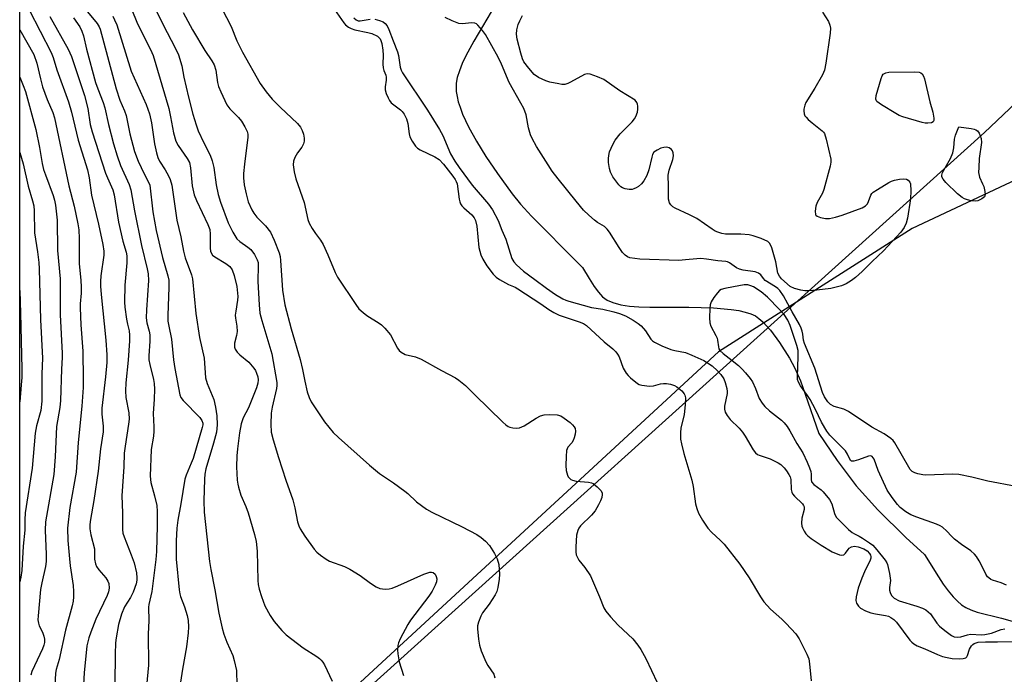
# Model space of a CAD drawing. Units: inches. Extents: x 1261769 to 1267769, y 573450 to 577450.
# Drawn here: x 1261769 to 1262052, y 574953 to 575141 of the extents above; entities that cross this region are included whole.
import ezdxf

# ---------------------------------------------------------------- set-up
doc = ezdxf.new("R2010")
doc.units = ezdxf.units.IN
doc.header["$MEASUREMENT"] = 0
for name, color, linetype in [('HYDRO-Single Line Stream', 4, 'Continuous'), ('NTRL-Pasture Land', 2, 'Continuous'), ('NTRL-Trees', 3, 'Continuous'), ('Undefined', 1, 'Continuous')]:
    doc.layers.add(name, color=color, linetype=linetype)

msp = doc.modelspace()

# ---------------------------------------------------------------- linework, layer by layer
at = {"layer": 'HYDRO-Single Line Stream'}
msp.add_lwpolyline([(1261904.74, 575143.27), (1261899.75, 575134.81), (1261897.49, 575130.6), (1261896.46, 575128.41), (1261895.62, 575126.31), (1261895.01, 575124.34), (1261894.73, 575122.77), (1261894.66, 575121.74), (1261894.73, 575120.37), (1261894.96, 575118.92), (1261895.32, 575117.4), (1261895.81, 575115.82), (1261896.55, 575113.87), (1261898.26, 575110.16), (1261900.51, 575106.06), (1261903.2, 575101.71), (1261906.55, 575096.76), (1261910.79, 575090.92), (1261913.16, 575087.97), (1261916.33, 575084.51), (1261929.9, 575070.89), (1261931.01, 575069.81), (1261932.89, 575066.62), (1261934.34, 575064.35), (1261935.57, 575062.69), (1261936.77, 575061.38), (1261938.1, 575060.43), (1261939.77, 575059.7), (1261942.01, 575059.09), (1261944.52, 575058.69), (1261947.23, 575058.45), (1261950.38, 575058.34), (1261961.59, 575058.4), (1261968.65, 575058.18), (1261973.74, 575057.74), (1261975.98, 575057.39), (1261977.75, 575056.99), (1261979.34, 575056.49), (1261980.68, 575055.87), (1261981.72, 575055.16), (1261982.81, 575054.2), (1261985.01, 575051.74), (1261987.62, 575048.19), (1261990.49, 575043.78), (1261992.06, 575040.88), (1261993.61, 575037.26), (1261995, 575033.44), (1261998.92, 575022.06), (1262004.21, 575014.3), (1262009.67, 575007.08), (1262015.89, 575000.21), (1262023.92, 574992.24), (1262029.33, 574987.34), (1262033.28, 574980.89), (1262034.68, 574978.8), (1262036.1, 574976.88), (1262037.53, 574975.16), (1262038.73, 574973.92), (1262039.94, 574972.88), (1262041.18, 574972.06), (1262042.63, 574971.4), (1262044.47, 574970.8), (1262051.4, 574969.04), (1262057.54, 574967.3)], dxfattribs=at)
at = {"layer": 'NTRL-Pasture Land'}
msp.add_lwpolyline([(1261868.41, 574445.7), (1261802.2, 574493), (1261769.28, 574518.6), (1261769.3, 574862.52), (1261834.93, 574917.79), (1262046.56, 575108.57), (1262109.67, 575168.44), (1262168.55, 575194.48), (1262227.16, 575183.29), (1262253.82, 575139.57), (1262294.47, 575087.84), (1262321.78, 575057.55), (1262330.65, 575017.44), (1262345.59, 574975.69)], dxfattribs=at)
at = {"layer": 'NTRL-Trees'}
msp.add_lwpolyline([(1262527.1, 575330.54), (1262538.67, 575239.39), (1262500.1, 575084.67), (1262497.36, 575051.21), (1262540.12, 574952.93), (1262525.65, 574912.42), (1262493.83, 574892.17), (1262441.74, 574906.64), (1262412.81, 574947.15), (1262371.96, 574981.32), (1262325.7, 575020.02), (1262288.7, 575097.03), (1262273.96, 575115.05), (1262246.28, 575148.93), (1262215.03, 575189.29), (1262186.38, 575203.62), (1262134.32, 575131.91), (1262025.78, 575080.95), (1261970.1, 575045.53), (1261811.41, 574899.15), (1261790.8, 574892.64), (1261769.31, 574896.22), (1261769.47, 577268.36)], dxfattribs=at)
at = {"layer": 'Undefined'}
for points, elevation in [([(1261771.99, 575143.83), (1261778.32, 575131.51), (1261778.9, 575130.15), (1261779.99, 575126.54), (1261783.31, 575117.39), (1261784.16, 575114.38), (1261786.05, 575106.4), (1261788.72, 575097.82), (1261789.22, 575095.52), (1261789.88, 575090.6), (1261791.92, 575082.22), (1261793.19, 575076.42), (1261793.49, 575074.45), (1261793.5, 575073.34), (1261792.64, 575067.35), (1261792.49, 575065.72), (1261792.48, 575064.4), (1261792.67, 575062.04), (1261794.08, 575048.92), (1261794.3, 575044.66), (1261794.28, 575042.46), (1261793.92, 575038.36), (1261792.91, 575029.36), (1261792.92, 575027.65), (1261793.27, 575024.19), (1261793.23, 575022.61), (1261792.5, 575017.66), (1261791.87, 575011.29), (1261790.59, 575002.82), (1261789.64, 574997.36), (1261789.47, 574995.92), (1261789.45, 574994.73), (1261789.69, 574992.96), (1261790.75, 574988.94), (1261790.82, 574988.12), (1261790.78, 574985.97), (1261791.06, 574984.65), (1261791.39, 574983.9), (1261792, 574982.97), (1261794.02, 574980.6), (1261794.65, 574979.71), (1261794.9, 574978.99), (1261794.96, 574977.7), (1261794.77, 574976.63), (1261794.37, 574975.55), (1261791.19, 574968.73), (1261789.68, 574965.03), (1261789.14, 574963.4), (1261788.62, 574961.12), (1261787.81, 574953.29), (1261787.37, 574944.91)], 480), ([(1261787.83, 575144.4), (1261791.51, 575139.9), (1261792.1, 575138.95), (1261792.42, 575138.21), (1261797, 575121.1), (1261798.04, 575117.84), (1261799.38, 575114.75), (1261799.83, 575113.44), (1261800.91, 575108.19), (1261802.24, 575103.06), (1261803.28, 575100.33), (1261805.04, 575096.7), (1261806.32, 575094.33), (1261806.63, 575093.43), (1261807.54, 575085.76), (1261808.49, 575080.4), (1261810.33, 575072.66), (1261811.85, 575067.37), (1261812.11, 575066.17), (1261812.17, 575064), (1261811.82, 575056.1), (1261811.89, 575054.34), (1261812.1, 575052.89), (1261812.92, 575049.21), (1261813.5, 575043.3), (1261813.83, 575040.79), (1261815.31, 575033.16), (1261815.63, 575032.42), (1261816.29, 575031.54), (1261821.01, 575026.7), (1261821.65, 575025.81), (1261821.91, 575025.08), (1261821.91, 575024.56), (1261821.74, 575023.8), (1261819.09, 575014.92), (1261818.58, 575013.56), (1261817.1, 575010.17), (1261816.69, 575008.97), (1261815.57, 575001.88), (1261814.73, 574997.22), (1261814.42, 574994.86), (1261814.2, 574991.25), (1261814.28, 574985.97), (1261815.11, 574977.2), (1261815.28, 574976.06), (1261815.48, 574975.3), (1261816.64, 574972.33), (1261817.42, 574969.8), (1261817.7, 574968.35), (1261817.82, 574966.58), (1261817.71, 574964.86), (1261817.25, 574960.85), (1261816.04, 574954.38), (1261814.99, 574947.6)], 474), ([(1261777.97, 575141.91), (1261783.17, 575132.52), (1261784.14, 575130.44), (1261787.86, 575119.18), (1261788.84, 575115.43), (1261789.57, 575110.89), (1261790.14, 575108.75), (1261793.97, 575096.91), (1261794.48, 575095.53), (1261796.02, 575092.12), (1261796.47, 575090.62), (1261797.66, 575082.79), (1261798.96, 575077.33), (1261799.84, 575074.15), (1261800.04, 575073.09), (1261800.03, 575071.11), (1261799.45, 575064.68), (1261799.37, 575059.83), (1261799.51, 575058.38), (1261800.01, 575054.92), (1261800.27, 575053.48), (1261800.76, 575051.55), (1261800.88, 575050.32), (1261800.83, 575048.7), (1261800.42, 575043.19), (1261799.76, 575036.61), (1261799.66, 575034.38), (1261799.76, 575032.42), (1261800.6, 575028.05), (1261800.73, 575026.22), (1261800.59, 575024.82), (1261799.55, 575018.49), (1261799.3, 575016.49), (1261799.19, 575012.55), (1261798.66, 575004.19), (1261798.83, 574999.27), (1261798.81, 574994.54), (1261798.95, 574993.46), (1261799.27, 574992.36), (1261801.3, 574987.26), (1261802.14, 574984.89), (1261802.81, 574982.02), (1261802.95, 574980.66), (1261802.93, 574979.94), (1261802.75, 574978.91), (1261801.9, 574976.52), (1261801.11, 574974.96), (1261799.4, 574972.25), (1261798.53, 574970.19), (1261797.63, 574967.22), (1261796.99, 574963.38), (1261796.84, 574961.91), (1261796.73, 574958.72), (1261796.65, 574950.13)], 478), ([(1261784.7, 575141.52), (1261786.56, 575138.94), (1261787.15, 575137.69), (1261787.62, 575136.38), (1261788.45, 575132.55), (1261791.09, 575122.89), (1261791.69, 575121.14), (1261793.28, 575117.15), (1261793.79, 575115.65), (1261794.77, 575110.85), (1261796.27, 575105.3), (1261797.32, 575101.88), (1261798.28, 575099.07), (1261800.75, 575093.67), (1261801.26, 575092.05), (1261802.3, 575086.02), (1261804.24, 575076.1), (1261805.94, 575069.38), (1261806.23, 575067.97), (1261806.27, 575066.06), (1261805.68, 575057.61), (1261805.62, 575055.29), (1261805.81, 575053.88), (1261806.47, 575051.51), (1261806.64, 575050.41), (1261806.63, 575048.64), (1261806.4, 575044.39), (1261806.42, 575043.3), (1261806.67, 575041.93), (1261807.73, 575037.61), (1261807.89, 575036.5), (1261807.98, 575034.87), (1261807.89, 575031.97), (1261807.61, 575027.82), (1261807.87, 575023.99), (1261807.87, 575022.81), (1261807.71, 575021.37), (1261807.07, 575017.51), (1261806.73, 575009.81), (1261806.94, 575008.06), (1261808.04, 575004.22), (1261808.65, 575001.42), (1261808.78, 574999.67), (1261808.82, 574995.53), (1261808.61, 574988.21), (1261808.42, 574985.92), (1261807.25, 574976.66), (1261806.43, 574973.01), (1261806.31, 574972.17), (1261806.35, 574968.32), (1261806.23, 574964.55), (1261806.32, 574955.56), (1261805.54, 574947.46)], 476), ([(1261796.01, 575141.95), (1261796.56, 575140.9), (1261797.15, 575139.53), (1261801.33, 575126.21), (1261805.61, 575116.59), (1261806.57, 575113.96), (1261807.19, 575111.34), (1261808.01, 575105.3), (1261808.59, 575102.75), (1261808.99, 575101.36), (1261809.49, 575100.3), (1261811.1, 575097.81), (1261812.06, 575096.11), (1261812.52, 575095.08), (1261813.01, 575093.39), (1261814.48, 575083.42), (1261815.55, 575078.63), (1261816.32, 575074.46), (1261816.85, 575072.52), (1261818.65, 575067.72), (1261818.95, 575066.5), (1261819.88, 575056.52), (1261820.92, 575049.66), (1261822.27, 575043.73), (1261822.68, 575038.05), (1261823.16, 575036.42), (1261825.03, 575031.84), (1261825.54, 575029.65), (1261825.96, 575027.13), (1261826.04, 575024.61), (1261825.86, 575022.48), (1261825.01, 575019.34), (1261822.81, 575011.95), (1261822.46, 575010.43), (1261822.34, 575008.97), (1261822.16, 575002.73), (1261822.31, 574999.45), (1261823.8, 574985.3), (1261824.17, 574982.99), (1261825.34, 574977.21), (1261826.47, 574970.52), (1261827.46, 574966.13), (1261827.93, 574964.41), (1261828.78, 574962.12), (1261830.52, 574958.28), (1261830.95, 574956.88), (1261831.55, 574953.97), (1261831.72, 574949.78)], 472), ([(1261865.29, 575141.49), (1261865.93, 575140.94), (1261866.51, 575140.67), (1261867.12, 575140.61), (1261869.96, 575141.16)], 460), ([(1261871.34, 575141.11), (1261872.67, 575140.74), (1261873.69, 575140.34), (1261874.32, 575139.92), (1261874.9, 575139.21), (1261875.39, 575138.19), (1261876.57, 575134.91), (1261877.88, 575131.76), (1261878.14, 575130.69), (1261878.66, 575127.29), (1261878.91, 575126.47), (1261879.25, 575125.72), (1261886.5, 575115.02), (1261889.95, 575109.43), (1261890.84, 575107.73), (1261893.08, 575102.44), (1261894.29, 575100.36), (1261895.56, 575098.51), (1261899.34, 575093.44), (1261903.99, 575087.95), (1261905.15, 575086.31), (1261906.75, 575083.27), (1261907.86, 575080.49), (1261908.99, 575077.91), (1261910.73, 575072.41), (1261911.28, 575071.41), (1261912.01, 575070.56), (1261914.05, 575068.71), (1261917.3, 575066.38), (1261920.64, 575063.83), (1261923.23, 575062.06), (1261925.32, 575060.79), (1261926.25, 575060.35), (1261927.09, 575060.07), (1261933.57, 575058.26), (1261936.88, 575057.78), (1261940, 575057.08), (1261941.63, 575056.57), (1261943.39, 575055.85), (1261945.57, 575054.64), (1261946.97, 575053.69), (1261947.84, 575053), (1261949.07, 575051.57), (1261950.63, 575049.24), (1261951.17, 575048.69), (1261951.7, 575048.31), (1261953.79, 575047.27), (1261956.42, 575046.21), (1261957.5, 575045.89), (1261960.59, 575045.35), (1261962.46, 575044.62), (1261965.85, 575043.03), (1261966.95, 575042.44), (1261968.24, 575041.5), (1261969.76, 575040.13), (1261970.75, 575039.03), (1261971.58, 575037.81), (1261972.02, 575036.73), (1261972.49, 575035.04), (1261972.6, 575034.18), (1261972.58, 575033.61), (1261971.84, 575029.9), (1261971.78, 575029.07), (1261971.98, 575028.26), (1261972.56, 575027.26), (1261973.47, 575026.12), (1261976.02, 575023.59), (1261976.97, 575022.52), (1261977.8, 575021.28), (1261980.07, 575017.42), (1261980.77, 575016.51), (1261981.3, 575016.1), (1261981.74, 575015.87), (1261984.97, 575014.85), (1261987.28, 575013.67), (1261987.97, 575013.17), (1261988.96, 575012.19), (1261989.67, 575011.33), (1261990.29, 575010.36), (1261990.66, 575009.6), (1261990.88, 575008.85), (1261990.97, 575006.04), (1261991.14, 575005.23), (1261991.4, 575004.76), (1261991.95, 575004.1), (1261994.23, 575001.84), (1261994.55, 575001.43), (1261994.75, 575000.99), (1261994.73, 575000.28), (1261994, 574997.77), (1261993.95, 574996.34), (1261994.05, 574995.5), (1261994.2, 574994.96), (1261994.68, 574993.99), (1261995.16, 574993.31), (1261995.77, 574992.69), (1261996.68, 574991.95), (1261999.61, 574989.99), (1262002.78, 574988.12), (1262004.82, 574987.27), (1262005.55, 574987.12), (1262006.15, 574987.25), (1262006.59, 574987.67), (1262007.33, 574988.8), (1262007.68, 574989.17), (1262008.28, 574989.54), (1262009.13, 574989.72), (1262010.22, 574989.54), (1262011.85, 574988.96), (1262012.77, 574988.42), (1262013.49, 574987.64), (1262013.73, 574987.18), (1262013.83, 574986.72), (1262013.83, 574986.24), (1262013.69, 574985.71), (1262012.06, 574982.33), (1262011.28, 574980.51), (1262010.25, 574977.65), (1262009.61, 574975.16), (1262009.55, 574974.08), (1262009.77, 574973.34), (1262010.34, 574972.47), (1262010.94, 574971.96), (1262012.35, 574971.16), (1262013.85, 574970.57), (1262015.2, 574970.24), (1262018.13, 574969.8), (1262018.9, 574969.58), (1262019.63, 574969.24), (1262020.52, 574968.62), (1262021.28, 574967.86), (1262025.1, 574962.74), (1262025.66, 574962.12), (1262026.27, 574961.62), (1262027.23, 574961.08), (1262029.37, 574960.2), (1262033.01, 574958.56), (1262034.43, 574958.03), (1262035.78, 574957.7), (1262037.28, 574957.46), (1262039.31, 574957.37), (1262040.43, 574957.42), (1262041.14, 574957.64), (1262041.42, 574957.9), (1262041.66, 574958.32), (1262042.24, 574960.13), (1262042.78, 574961.08), (1262043.15, 574961.46), (1262043.58, 574961.75), (1262044.67, 574962.1), (1262046.86, 574962.23), (1262050.28, 574962.21), (1262055.12, 574962.35)], 460), ([(1262055.6, 575006.84), (1262047.51, 575008.39), (1262042.94, 575009.53), (1262039.2, 575010.28), (1262037.26, 575010.37), (1262029.65, 575010.08), (1262028.78, 575010.18), (1262027.35, 575010.51), (1262026.53, 575010.78), (1262025.79, 575011.17), (1262025.21, 575011.73), (1262024.75, 575012.4), (1262020.76, 575019.39), (1262020.27, 575020.09), (1262019.66, 575020.69), (1262017.7, 575021.99), (1262014.12, 575023.9), (1262007.46, 575028.42), (1262006.08, 575029.06), (1262003.29, 575029.89), (1262002.29, 575030.44), (1262001.48, 575031.2), (1262000.56, 575032.62), (1261999.99, 575033.86), (1261997.81, 575040.9), (1261994.83, 575047.94), (1261994.56, 575048.95), (1261994.33, 575050.62), (1261994.13, 575051.48), (1261993.84, 575052.33), (1261993.35, 575053.37), (1261991.23, 575057.04), (1261988.76, 575061.61), (1261987.68, 575063.18), (1261987.14, 575063.78), (1261986.5, 575064.26), (1261983.53, 575066.05), (1261982.98, 575066.61), (1261982.24, 575067.65), (1261981.61, 575068.15), (1261980.59, 575068.55), (1261977.21, 575069.02), (1261976.11, 575069.3), (1261975.31, 575069.71), (1261973.3, 575071.14), (1261972.71, 575071.39), (1261972.18, 575071.5), (1261969.89, 575071.73), (1261966.63, 575072.22), (1261964.97, 575072.33), (1261963.82, 575072.29), (1261960.64, 575071.94), (1261958.65, 575071.81), (1261947.47, 575072.18), (1261946.04, 575072.33), (1261944.66, 575072.6), (1261943.9, 575072.88), (1261943.25, 575073.3), (1261942.51, 575074.11), (1261941.52, 575075.48), (1261938.79, 575079.9), (1261938.14, 575080.83), (1261937.31, 575081.59), (1261935.35, 575082.73), (1261934.48, 575083.35), (1261932.83, 575084.77), (1261931.28, 575086.28), (1261929.15, 575088.79), (1261924.01, 575095.22), (1261922.28, 575097.48), (1261921.1, 575099.27), (1261917.82, 575104.52), (1261916.51, 575106.81), (1261916.09, 575107.91), (1261915.53, 575109.91), (1261914.8, 575113.61), (1261914.13, 575115.45), (1261913.31, 575117.02), (1261909.94, 575122.89), (1261907.71, 575128.24), (1261906.79, 575130.18), (1261903.15, 575136.67), (1261902.31, 575137.87), (1261900.95, 575139.41), (1261900.52, 575139.75), (1261900.08, 575139.95), (1261899.15, 575140.05), (1261896.49, 575139.79), (1261895.43, 575139.92), (1261893.56, 575140.6), (1261891.51, 575141.64)], 460), ([(1261769.32, 575138.1), (1261773.31, 575130.96), (1261774.23, 575128.51), (1261775.23, 575123.98), (1261775.86, 575121.67), (1261777.17, 575118.05), (1261778.8, 575114.28), (1261779.31, 575112.77), (1261783.37, 575093.27), (1261784.95, 575087.42), (1261786.03, 575082.32), (1261786.23, 575080.63), (1261786.39, 575078.09), (1261786.39, 575070.81), (1261786.87, 575066.12), (1261786.99, 575064.1), (1261786.96, 575062.36), (1261786.67, 575059.34), (1261786.64, 575058.17), (1261786.87, 575053.27), (1261787.39, 575045.7), (1261787.56, 575037.64), (1261787.54, 575035.33), (1261787.17, 575029.97), (1261786.11, 575019.46), (1261785.51, 575011.01), (1261783.66, 575000.79), (1261783.01, 574994.9), (1261783.12, 574991.31), (1261783.55, 574986.07), (1261783.78, 574984.07), (1261784.67, 574978.42), (1261784.78, 574976.67), (1261784.78, 574975.21), (1261784.61, 574973.89), (1261784.33, 574972.55), (1261782.46, 574965.63), (1261780.59, 574957.19), (1261779.73, 574954.26), (1261779.53, 574953.27), (1261778.84, 574939.05)], 482), ([(1262052.86, 574978.48), (1262051.33, 574979.19), (1262048.85, 574979.93), (1262048.38, 574980.16), (1262047.77, 574980.6), (1262047.43, 574980.95), (1262046.96, 574981.65), (1262045.7, 574984.26), (1262045, 574985.53), (1262044.21, 574986.74), (1262043.68, 574987.4), (1262042.56, 574988.36), (1262039.95, 574990.19), (1262037.9, 574991.78), (1262037.06, 574992.56), (1262035.69, 574994.06), (1262034.46, 574995.14), (1262033.78, 574995.58), (1262032.78, 574996.02), (1262027.11, 574998.03), (1262025.33, 574998.77), (1262023.88, 574999.6), (1262022.31, 575000.84), (1262021.55, 575001.68), (1262019.98, 575003.69), (1262018.54, 575005.83), (1262015.94, 575011.43), (1262014.79, 575014.69), (1262014.56, 575015.14), (1262014.25, 575015.49), (1262013.86, 575015.65), (1262013.19, 575015.6), (1262010.28, 575014.54), (1262008.99, 575014.15), (1262008.33, 575014.12), (1262008.03, 575014.3), (1262007.18, 575016.2), (1262006.55, 575017.14), (1262002.13, 575021.61), (1262001.2, 575022.76), (1261999.68, 575025.32), (1261997.92, 575028.99), (1261996.42, 575031.85), (1261995.69, 575033.01), (1261993.69, 575035.83), (1261993.1, 575036.8), (1261992.83, 575037.57), (1261992.76, 575038.41), (1261993.02, 575044.2), (1261992.94, 575045.89), (1261992.57, 575047.42), (1261990.73, 575053.1), (1261990.02, 575054.65), (1261988.94, 575056.27), (1261987.63, 575057.74), (1261984.17, 575061.3), (1261982.37, 575062.8), (1261980.19, 575064.23), (1261979.39, 575064.56), (1261978.57, 575064.8), (1261977.47, 575064.84), (1261974.44, 575064.19), (1261971.92, 575063.75), (1261970.86, 575063.44), (1261970.4, 575063.15), (1261969.82, 575062.55), (1261968.78, 575061.13), (1261968.02, 575059.89), (1261967.72, 575059.1), (1261967.58, 575057.97), (1261967.5, 575055.34), (1261967.58, 575053.92), (1261967.9, 575052.91), (1261969.36, 575050.23), (1261969.69, 575049.45), (1261969.83, 575048.91), (1261970.05, 575047), (1261970.23, 575046.46), (1261970.5, 575045.96), (1261971.4, 575045.03), (1261974.03, 575043.09), (1261975.8, 575041.61), (1261976.85, 575040.62), (1261977.86, 575039.52), (1261979.2, 575037.91), (1261979.84, 575036.92), (1261980.72, 575035.03), (1261981.81, 575032.13), (1261982.64, 575030.76), (1261983.44, 575029.88), (1261984.73, 575028.65), (1261988.2, 575025.94), (1261988.93, 575025.19), (1261989.8, 575024.06), (1261990.57, 575022.85), (1261992.58, 575019.24), (1261994.34, 575016.52), (1261995.59, 575013.88), (1261996.28, 575012.26), (1261996.63, 575011.17), (1261996.71, 575010.38), (1261996.68, 575008.84), (1261996.83, 575008.24), (1261997.45, 575007.46), (1261999.55, 575005.88), (1262000.2, 575005.3), (1262001.97, 575003.09), (1262002.68, 575001.89), (1262003.39, 574999.08), (1262003.61, 574998.59), (1262004.03, 574997.95), (1262007.47, 574994.55), (1262008.48, 574993.67), (1262009.14, 574993.23), (1262010.49, 574992.61), (1262011.52, 574992.02), (1262013.52, 574990.73), (1262014.45, 574990), (1262015.64, 574988.7), (1262018.02, 574985.7), (1262018.45, 574984.96), (1262018.66, 574984.43), (1262019.22, 574981.87), (1262019.49, 574979.86), (1262019.26, 574977.86), (1262019.25, 574977.11), (1262019.38, 574976.4), (1262019.85, 574975.52), (1262020.61, 574974.77), (1262022.03, 574974), (1262027.1, 574972.47), (1262028.68, 574971.9), (1262029.67, 574971.42), (1262030.37, 574970.88), (1262030.98, 574970.24), (1262032.84, 574967.65), (1262033.59, 574966.78), (1262035.18, 574965.47), (1262037.07, 574964.08), (1262037.83, 574963.7), (1262038.88, 574963.54), (1262039.71, 574963.66), (1262041.66, 574964.24), (1262042.55, 574964.41), (1262045.65, 574964.28), (1262046.67, 574964.35), (1262048.59, 574964.76), (1262051.3, 574965.8), (1262052.36, 574965.94)], 458)]:
    msp.add_lwpolyline(points, dxfattribs=dict(at, elevation=elevation))
at = {"layer": 'Undefined', "elevation": 462}
for points in [[(1262030.29, 575111.22), (1262029.5, 575111.26), (1262028.63, 575111.44), (1262023.1, 575113.07), (1262022.05, 575113.45), (1262021.01, 575114), (1262016.97, 575116.47), (1262015.62, 575117.47), (1262015.36, 575117.87), (1262015.3, 575118.11), (1262015.4, 575119.17), (1262016.82, 575124.09), (1262017.14, 575124.88), (1262017.45, 575125.31), (1262017.79, 575125.56), (1262018.2, 575125.73), (1262019.02, 575125.87), (1262026.38, 575126), (1262027.79, 575125.91), (1262028.27, 575125.75), (1262028.64, 575125.45), (1262029.05, 575124.78), (1262029.31, 575123.95), (1262030.84, 575117.34), (1262031.66, 575114.4), (1262031.95, 575112.71), (1262031.95, 575111.97), (1262031.8, 575111.59), (1262031.28, 575111.32)], [(1262043.82, 575088.81), (1262042.71, 575088.94), (1262041.6, 575089.19), (1262040.81, 575089.47), (1262040.12, 575089.87), (1262038.8, 575090.99), (1262035.39, 575094.24), (1262034.64, 575095.11), (1262034.3, 575095.82), (1262034.24, 575096.33), (1262034.44, 575097.09), (1262036.72, 575101.1), (1262037.4, 575102.71), (1262037.72, 575104.12), (1262037.91, 575106.68), (1262038.24, 575107.82), (1262039.12, 575110.18), (1262042.71, 575109.7), (1262043.56, 575109.51), (1262044.07, 575109.31), (1262044.49, 575109), (1262044.96, 575108.37), (1262045.33, 575107.63), (1262045.61, 575106.85), (1262045.68, 575105.73), (1262045.04, 575101.09), (1262044.86, 575098.49), (1262044.84, 575097.05), (1262044.96, 575096.22), (1262045.13, 575095.69), (1262045.99, 575093.86), (1262046.31, 575093.03), (1262046.67, 575091.6), (1262046.74, 575090.78), (1262046.54, 575090.1), (1262045.81, 575089.46), (1262044.62, 575088.9)]]:
    msp.add_lwpolyline(points, close=True, dxfattribs=at)
at = {"layer": 'Undefined'}
for points in [[(1261805.82, 575149.21, 468), (1261810.41, 575139.66, 468), (1261814.07, 575132.72, 468), (1261814.94, 575130.83, 468), (1261815.83, 575127.73, 468), (1261816.48, 575124.43, 468), (1261817.75, 575118.72, 468), (1261819.03, 575113.83, 468), (1261819.99, 575110.74, 468), (1261820.61, 575109.08, 468), (1261822.17, 575105.58, 468), (1261823.97, 575102.05, 468), (1261824.62, 575100.46, 468), (1261825.05, 575098.47, 468), (1261825.71, 575093.52, 468), (1261826.34, 575090.75, 468), (1261827.02, 575088.56, 468), (1261829.23, 575082.59, 468), (1261830.49, 575079.93, 468), (1261831.71, 575078.02, 468), (1261832.5, 575077.24, 468), (1261834.84, 575075.65, 468), (1261835.7, 575074.95, 468), (1261836.74, 575073.55, 468), (1261837.55, 575072.01, 468), (1261837.77, 575071.18, 468), (1261837.85, 575070.32, 468), (1261837.71, 575065.78, 468), (1261838.07, 575059.02, 468), (1261838.33, 575056.69, 468), (1261838.83, 575054.51, 468), (1261841.72, 575044.97, 468), (1261843.15, 575036.7, 468), (1261843.18, 575035.87, 468), (1261843.08, 575035.02, 468), (1261841.85, 575029.63, 468), (1261841.55, 575027.94, 468), (1261841.49, 575024.78, 468), (1261841.59, 575022.5, 468), (1261842.12, 575020.24, 468), (1261843.62, 575015.17, 468), (1261845.77, 575008.7, 468), (1261847.8, 575003, 468), (1261848.37, 575000.73, 468), (1261849.15, 574996.67, 468), (1261849.46, 574995.61, 468), (1261849.85, 574994.73, 468), (1261851.21, 574992.64, 468), (1261853.91, 574988.87, 468), (1261854.66, 574987.99, 468), (1261855.73, 574987.1, 468), (1261857.33, 574985.97, 468), (1261858.32, 574985.42, 468), (1261862.65, 574983.85, 468), (1261864.19, 574983.12, 468), (1261867.11, 574981.3, 468), (1261870.07, 574979.07, 468), (1261871.75, 574978.07, 468), (1261872.74, 574977.61, 468), (1261873.54, 574977.44, 468), (1261874.37, 574977.41, 468), (1261875.49, 574977.48, 468), (1261876.32, 574977.65, 468), (1261877.98, 574978.3, 468), (1261885.38, 574981.65, 468), (1261887.18, 574982.26, 468), (1261887.66, 574982.3, 468), (1261888.14, 574982.18, 468), (1261888.64, 574981.71, 468), (1261889, 574981.05, 468), (1261889.19, 574980.33, 468), (1261889.08, 574979.5, 468), (1261888.68, 574978.49, 468), (1261887.84, 574976.78, 468), (1261886.85, 574975.32, 468), (1261881.54, 574968.48, 468), (1261880.8, 574967.22, 468), (1261878.64, 574963.06, 468), (1261878.17, 574962, 468), (1261877.94, 574961.17, 468), (1261877.86, 574959.99, 468), (1261877.9, 574958.8, 468), (1261878.33, 574956.52, 468), (1261879.53, 574952.59, 468)], [(1261801.27, 575144.25, 470), (1261803.11, 575139.78, 470), (1261806.91, 575132.44, 470), (1261807.66, 575130.65, 470), (1261812.1, 575115.44, 470), (1261812.64, 575113.09, 470), (1261813.49, 575108.5, 470), (1261814.16, 575106.06, 470), (1261814.79, 575104.87, 470), (1261817.45, 575101.14, 470), (1261818.07, 575099.93, 470), (1261818.38, 575098.4, 470), (1261818.87, 575093.23, 470), (1261819.45, 575090.66, 470), (1261820.08, 575089, 470), (1261823.34, 575082.16, 470), (1261823.9, 575080.67, 470), (1261824.04, 575079.36, 470), (1261824.06, 575075.31, 470), (1261824.15, 575074.47, 470), (1261824.3, 575073.98, 470), (1261824.69, 575073.35, 470), (1261825.33, 575072.8, 470), (1261828.54, 575070.92, 470), (1261829.66, 575070.1, 470), (1261830.36, 575069.11, 470), (1261830.9, 575067.52, 470), (1261831.66, 575064.36, 470), (1261831.97, 575061.48, 470), (1261831.9, 575060.39, 470), (1261831.36, 575057.26, 470), (1261831.24, 575056.12, 470), (1261831.28, 575055.25, 470), (1261831.68, 575052.89, 470), (1261831.74, 575051.43, 470), (1261831.58, 575050.28, 470), (1261831.04, 575048.02, 470), (1261830.99, 575046.94, 470), (1261831.22, 575046.29, 470), (1261831.78, 575045.48, 470), (1261832.57, 575044.71, 470), (1261835.09, 575042.62, 470), (1261836.54, 575040.87, 470), (1261837.01, 575040.16, 470), (1261837.37, 575039.41, 470), (1261837.7, 575038.34, 470), (1261837.82, 575037.52, 470), (1261837.76, 575036.53, 470), (1261837.35, 575035.18, 470), (1261835, 575029.49, 470), (1261833.51, 575026.64, 470), (1261832.92, 575024.85, 470), (1261832.41, 575022.29, 470), (1261831.83, 575017.72, 470), (1261831.67, 575015.7, 470), (1261831.58, 575012.51, 470), (1261831.8, 575008.67, 470), (1261831.95, 575007.5, 470), (1261832.14, 575006.64, 470), (1261832.85, 575004.41, 470), (1261834.29, 575001.13, 470), (1261834.97, 574999.29, 470), (1261836.78, 574993.04, 470), (1261837.26, 574991.1, 470), (1261837.48, 574988.29, 470), (1261837.69, 574979.83, 470), (1261837.81, 574978.74, 470), (1261838.06, 574977.42, 470), (1261838.75, 574975.26, 470), (1261839.75, 574972.61, 470), (1261841.24, 574969.79, 470), (1261842.37, 574968.07, 470), (1261844.62, 574965.47, 470), (1261845.88, 574964.28, 470), (1261850.74, 574960.5, 470), (1261854.69, 574958.01, 470), (1261855.39, 574957.49, 470), (1261855.94, 574956.96, 470), (1261856.42, 574956.36, 470), (1261856.84, 574955.65, 470), (1261859.07, 574950.99, 470)], [(1261827.38, 575144.18, 464), (1261830.06, 575138.98, 464), (1261831.71, 575134.92, 464), (1261833.29, 575131.62, 464), (1261838.4, 575122.66, 464), (1261840.14, 575120.27, 464), (1261841.81, 575118.18, 464), (1261844.13, 575115.84, 464), (1261849.13, 575111.17, 464), (1261849.97, 575110.09, 464), (1261850.5, 575109.13, 464), (1261850.82, 575108.06, 464), (1261850.98, 575106.95, 464), (1261850.99, 575106.12, 464), (1261850.84, 575105.31, 464), (1261850.37, 575104.31, 464), (1261849.13, 575102.68, 464), (1261848.39, 575101.41, 464), (1261847.96, 575100.34, 464), (1261847.88, 575099.24, 464), (1261848.17, 575097.27, 464), (1261848.59, 575095.3, 464), (1261851.01, 575088.49, 464), (1261852.09, 575083.54, 464), (1261852.51, 575082.47, 464), (1261853.34, 575080.99, 464), (1261854.28, 575079.57, 464), (1261855.76, 575077.63, 464), (1261856.48, 575076.36, 464), (1261857.87, 575073.45, 464), (1261859.95, 575068.35, 464), (1261860.58, 575067.05, 464), (1261865.84, 575059.11, 464), (1261866.76, 575057.94, 464), (1261867.94, 575056.85, 464), (1261869.07, 575056.03, 464), (1261872.54, 575053.82, 464), (1261873.22, 575053.29, 464), (1261874.21, 575052.31, 464), (1261875.85, 575050.4, 464), (1261877.88, 575046.62, 464), (1261878.36, 575045.94, 464), (1261878.94, 575045.42, 464), (1261880.05, 575044.77, 464), (1261883.05, 575044.07, 464), (1261884.62, 575043.48, 464), (1261890.45, 575040.21, 464), (1261894.54, 575038.04, 464), (1261895.48, 575037.46, 464), (1261897.4, 575035.92, 464), (1261900.09, 575033.2, 464), (1261908.14, 575025.35, 464), (1261908.97, 575024.59, 464), (1261909.64, 575024.1, 464), (1261910.13, 575023.88, 464), (1261910.95, 575023.71, 464), (1261912.08, 575023.66, 464), (1261912.91, 575023.76, 464), (1261914.21, 575024.34, 464), (1261917.71, 575026.51, 464), (1261918.97, 575027.17, 464), (1261920, 575027.48, 464), (1261921.43, 575027.55, 464), (1261923.73, 575027.43, 464), (1261924.8, 575027.13, 464), (1261925.79, 575026.51, 464), (1261927.43, 575025.21, 464), (1261928.1, 575024.62, 464), (1261928.64, 575023.97, 464), (1261928.86, 575023.51, 464), (1261929, 575022.76, 464), (1261928.92, 575021.94, 464), (1261928.63, 575020.86, 464), (1261928.33, 575020.07, 464), (1261927.93, 575019.37, 464), (1261926.78, 575018.16, 464), (1261926.58, 575017.69, 464), (1261926.46, 575017.17, 464), (1261926.31, 575015.47, 464), (1261926.21, 575012.86, 464), (1261926.34, 575011.46, 464), (1261926.66, 575010.12, 464), (1261926.9, 575009.65, 464), (1261927.23, 575009.24, 464), (1261927.62, 575008.91, 464), (1261928.09, 575008.66, 464), (1261929.2, 575008.43, 464), (1261932.72, 575008.1, 464), (1261933.56, 575007.92, 464), (1261934.08, 575007.69, 464), (1261935.23, 575006.8, 464), (1261936.24, 575005.76, 464), (1261936.62, 575005.07, 464), (1261936.67, 575004.56, 464), (1261936.55, 575003.75, 464), (1261936.21, 575002.72, 464), (1261935.63, 575001.56, 464), (1261934.62, 574999.89, 464), (1261933.55, 574998.59, 464), (1261930.48, 574995.59, 464), (1261930, 574994.94, 464), (1261929.64, 574994.24, 464), (1261929.33, 574992.85, 464), (1261929.07, 574989.58, 464), (1261929.06, 574988.11, 464), (1261929.23, 574987.27, 464), (1261929.54, 574986.46, 464), (1261929.94, 574985.7, 464), (1261931.72, 574983.58, 464), (1261933.27, 574981.16, 464), (1261935.89, 574975.19, 464), (1261937.18, 574971.97, 464), (1261937.7, 574971.04, 464), (1261939.04, 574969.44, 464), (1261941.26, 574967.01, 464), (1261945.43, 574963.09, 464), (1261946.95, 574961.27, 464), (1261947.8, 574960.07, 464), (1261949.19, 574957.47, 464), (1261952.47, 574950.52, 464)], [(1261859.72, 575143.86, 462), (1261862.4, 575140.09, 462), (1261862.92, 575139.54, 462), (1261863.79, 575138.85, 462), (1261864.51, 575138.45, 462), (1261865.57, 575138.09, 462), (1261869.34, 575137.31, 462), (1261870.49, 575136.99, 462), (1261872.08, 575136.24, 462), (1261872.53, 575135.89, 462), (1261872.85, 575135.47, 462), (1261873.09, 575134.98, 462), (1261873.33, 575134.17, 462), (1261873.61, 575132.21, 462), (1261873.72, 575130.8, 462), (1261873.67, 575128.24, 462), (1261873.74, 575127.15, 462), (1261873.92, 575126.4, 462), (1261874.47, 575125.02, 462), (1261874.62, 575124.43, 462), (1261874.62, 575123.61, 462), (1261874.35, 575121.64, 462), (1261874.33, 575120.8, 462), (1261874.6, 575119.75, 462), (1261875.14, 575118.48, 462), (1261875.54, 575117.75, 462), (1261876.05, 575117.12, 462), (1261878.72, 575115.12, 462), (1261879.23, 575114.62, 462), (1261879.78, 575113.83, 462), (1261880.4, 575112.53, 462), (1261880.86, 575111.16, 462), (1261881.23, 575108.22, 462), (1261881.42, 575107.36, 462), (1261882.04, 575106.06, 462), (1261883.01, 575104.61, 462), (1261883.62, 575104.02, 462), (1261884.34, 575103.57, 462), (1261888.55, 575101.53, 462), (1261889.78, 575100.79, 462), (1261891.08, 575099.42, 462), (1261893.77, 575096.03, 462), (1261894.44, 575095.08, 462), (1261894.72, 575094.53, 462), (1261894.95, 575093.78, 462), (1261895.55, 575089.45, 462), (1261895.74, 575088.61, 462), (1261895.95, 575088.11, 462), (1261896.38, 575087.49, 462), (1261896.91, 575086.92, 462), (1261899.22, 575084.88, 462), (1261899.88, 575084.01, 462), (1261900.22, 575083.27, 462), (1261900.6, 575081.63, 462), (1261901.26, 575075.5, 462), (1261901.77, 575073.45, 462), (1261902.39, 575072.19, 462), (1261903.54, 575070.25, 462), (1261905.33, 575067.9, 462), (1261906.24, 575067.03, 462), (1261907.2, 575066.37, 462), (1261909.73, 575064.91, 462), (1261911.66, 575064.11, 462), (1261912.42, 575063.7, 462), (1261919, 575059.35, 462), (1261921.36, 575057.71, 462), (1261922.81, 575056.84, 462), (1261924.33, 575056.11, 462), (1261930.06, 575054.19, 462), (1261931.28, 575053.66, 462), (1261932.19, 575053.09, 462), (1261937.25, 575048.47, 462), (1261939.74, 575046.41, 462), (1261940.58, 575045.59, 462), (1261941.1, 575044.88, 462), (1261941.52, 575044.11, 462), (1261942.73, 575040.89, 462), (1261943.59, 575039.4, 462), (1261944.13, 575038.72, 462), (1261944.76, 575038.11, 462), (1261946.81, 575036.45, 462), (1261947.3, 575036.18, 462), (1261948.08, 575035.94, 462), (1261950.29, 575035.69, 462), (1261951.43, 575035.8, 462), (1261953.45, 575036.32, 462), (1261954.32, 575036.46, 462), (1261955.18, 575036.43, 462), (1261956.32, 575036.25, 462), (1261957.41, 575035.9, 462), (1261958.15, 575035.47, 462), (1261959.52, 575034.37, 462), (1261960.24, 575033.51, 462), (1261960.44, 575033.08, 462), (1261960.59, 575032.34, 462), (1261960.55, 575030.46, 462), (1261960.18, 575027.43, 462), (1261959.26, 575023.69, 462), (1261959.15, 575022.25, 462), (1261959.19, 575020.51, 462), (1261959.45, 575019.1, 462), (1261960.13, 575016.31, 462), (1261962.43, 575008.67, 462), (1261962.8, 575006.86, 462), (1261963.5, 575001.88, 462), (1261963.88, 575000.52, 462), (1261964.37, 574999.2, 462), (1261965.49, 574997.23, 462), (1261967.05, 574994.87, 462), (1261968.08, 574993.79, 462), (1261970.69, 574991.38, 462), (1261971.72, 574990.34, 462), (1261976.26, 574984.55, 462), (1261978.87, 574980.61, 462), (1261982.13, 574975.16, 462), (1261983.1, 574973.75, 462), (1261985, 574971.64, 462), (1261988.32, 574968.77, 462), (1261989.58, 574967.54, 462), (1261992.33, 574964.52, 462), (1261993.27, 574963.06, 462), (1261995.49, 574958.66, 462), (1261996.03, 574957.32, 462), (1261996.28, 574955.91, 462), (1261996.75, 574951.01, 462)], [(1261816.29, 575143.08, 466), (1261818.93, 575138.05, 466), (1261822.44, 575132.15, 466), (1261824.51, 575129.13, 466), (1261825.14, 575128.01, 466), (1261825.63, 575126.43, 466), (1261826.14, 575122.94, 466), (1261826.42, 575121.81, 466), (1261827.08, 575120.21, 466), (1261828.84, 575116.55, 466), (1261829.65, 575115.36, 466), (1261832.14, 575112.83, 466), (1261833.02, 575111.79, 466), (1261834.02, 575110.22, 466), (1261834.67, 575108.84, 466), (1261834.85, 575108.06, 466), (1261834.83, 575107.25, 466), (1261833.84, 575099.42, 466), (1261833.62, 575096.74, 466), (1261833.64, 575095.57, 466), (1261833.83, 575093.54, 466), (1261834.34, 575090.91, 466), (1261834.98, 575088.65, 466), (1261835.97, 575086.36, 466), (1261836.59, 575085.39, 466), (1261837.47, 575084.25, 466), (1261839.93, 575081.75, 466), (1261841.36, 575079.89, 466), (1261842.43, 575077.59, 466), (1261843.81, 575073.97, 466), (1261844.09, 575072.93, 466), (1261844.25, 575071.81, 466), (1261844.76, 575063.29, 466), (1261845.51, 575059.01, 466), (1261847.3, 575052.15, 466), (1261849.9, 575043.37, 466), (1261850.58, 575040.49, 466), (1261851.19, 575037.08, 466), (1261851.91, 575034.05, 466), (1261852.44, 575032.46, 466), (1261853.05, 575031.21, 466), (1261856.9, 575025.41, 466), (1261859.4, 575022.36, 466), (1261860.85, 575020.94, 466), (1261869.76, 575012.98, 466), (1261872.7, 575010.59, 466), (1261876.66, 575007.92, 466), (1261879.91, 575005.55, 466), (1261880.8, 575004.82, 466), (1261883.32, 575002.43, 466), (1261886.2, 575000.36, 466), (1261887.7, 574999.51, 466), (1261896.45, 574995.32, 466), (1261900.63, 574993.04, 466), (1261901.89, 574992.26, 466), (1261903.18, 574991.16, 466), (1261904.33, 574989.9, 466), (1261905.76, 574987.66, 466), (1261906.49, 574986.09, 466), (1261906.92, 574984.47, 466), (1261907.18, 574981.7, 466), (1261907.08, 574980.24, 466), (1261906.7, 574977.88, 466), (1261906.4, 574976.73, 466), (1261905.91, 574975.71, 466), (1261904.22, 574973.04, 466), (1261902.3, 574970.62, 466), (1261901.77, 574969.58, 466), (1261901.14, 574967.93, 466), (1261900.86, 574966.81, 466), (1261900.83, 574965.95, 466), (1261901.09, 574963.05, 466), (1261901.38, 574961.33, 466), (1261901.86, 574959.66, 466), (1261903.23, 574956.47, 466), (1261903.77, 574955.45, 466), (1261905.49, 574952.94, 466), (1261905.86, 574951.92, 466)], [(1261999.95, 575143.1, 462), (1262001.67, 575140.42, 462), (1262002.11, 575139.38, 462), (1262002.27, 575138.56, 462), (1262002.18, 575137.1, 462), (1262000.97, 575128.5, 462), (1262000.57, 575126.46, 462), (1261999.96, 575125.14, 462), (1261997.8, 575121.29, 462), (1261995.17, 575117.18, 462), (1261994.87, 575116.4, 462), (1261994.64, 575115.31, 462), (1261994.62, 575114.75, 462), (1261994.74, 575113.92, 462), (1261994.93, 575113.4, 462), (1261995.24, 575112.93, 462), (1261995.85, 575112.3, 462), (1261996.98, 575111.31, 462), (1261999.89, 575109.07, 462), (1262000.26, 575108.69, 462), (1262000.56, 575108.25, 462), (1262001.08, 575106.62, 462), (1262002.34, 575100.89, 462), (1262002.35, 575100.03, 462), (1262002.14, 575098.87, 462), (1262000.38, 575092.2, 462), (1261999.95, 575091.09, 462), (1261998.46, 575088.5, 462), (1261998.02, 575087.41, 462), (1261997.85, 575086.01, 462), (1261997.98, 575085.01, 462), (1261998.09, 575084.81, 462), (1261998.44, 575084.52, 462), (1261999.43, 575084.15, 462), (1262000.84, 575083.88, 462), (1262001.98, 575083.89, 462), (1262003.68, 575084.24, 462), (1262005.63, 575084.78, 462), (1262011.34, 575086.95, 462), (1262012.32, 575087.48, 462), (1262012.87, 575088.04, 462), (1262013.22, 575088.77, 462), (1262013.87, 575090.58, 462), (1262014.18, 575091.02, 462), (1262014.58, 575091.39, 462), (1262015.77, 575092.21, 462), (1262019.02, 575094.19, 462), (1262019.8, 575094.58, 462), (1262020.64, 575094.86, 462), (1262022.11, 575095.12, 462), (1262023.28, 575095.22, 462), (1262024.1, 575095.12, 462), (1262024.56, 575094.88, 462), (1262025.07, 575094.31, 462), (1262025.25, 575093.81, 462), (1262025.38, 575091.81, 462), (1262025.27, 575089.47, 462), (1262024.37, 575083.94, 462), (1262024.06, 575082.51, 462), (1262023.49, 575081.29, 462), (1262022.47, 575079.94, 462), (1262017.51, 575074.56, 462), (1262014.26, 575071.55, 462), (1262011.4, 575068.67, 462), (1262009.42, 575066.91, 462), (1262008.27, 575066, 462), (1262006.77, 575065.09, 462), (1262005.44, 575064.55, 462), (1262002.39, 575063.78, 462), (1261998.33, 575063.27, 462), (1261996.01, 575063.08, 462), (1261994.88, 575063.11, 462), (1261993.77, 575063.24, 462), (1261991.89, 575063.74, 462), (1261990.66, 575064.28, 462), (1261988.19, 575066.54, 462), (1261987.58, 575067.25, 462), (1261987.19, 575068.17, 462), (1261986.55, 575071.4, 462), (1261985.39, 575075.42, 462), (1261984.82, 575076.72, 462), (1261984.23, 575077.26, 462), (1261982.35, 575078.08, 462), (1261980.09, 575078.88, 462), (1261978.94, 575079.2, 462), (1261976.47, 575079.39, 462), (1261972.15, 575079.37, 462), (1261971.02, 575079.56, 462), (1261969.91, 575079.91, 462), (1261969.14, 575080.25, 462), (1261968.25, 575080.78, 462), (1261963.83, 575083.83, 462), (1261961.79, 575084.88, 462), (1261957.65, 575086.81, 462), (1261956.98, 575087.22, 462), (1261956.42, 575087.75, 462), (1261955.98, 575088.39, 462), (1261955.69, 575089.44, 462), (1261955.72, 575093.16, 462), (1261955.63, 575096.32, 462), (1261955.93, 575097.72, 462), (1261957, 575100.77, 462), (1261957.18, 575101.9, 462), (1261957.07, 575102.75, 462), (1261956.86, 575103.25, 462), (1261956.54, 575103.66, 462), (1261955.92, 575104.13, 462), (1261955.2, 575104.38, 462), (1261954.39, 575104.3, 462), (1261953.55, 575104.02, 462), (1261952.46, 575103.52, 462), (1261951.54, 575102.87, 462), (1261951.16, 575102.24, 462), (1261950.9, 575101.52, 462), (1261950.08, 575097.84, 462), (1261949.49, 575096.19, 462), (1261948.64, 575094.68, 462), (1261947.93, 575093.83, 462), (1261947.12, 575093.08, 462), (1261946.48, 575092.66, 462), (1261945.79, 575092.34, 462), (1261945.28, 575092.21, 462), (1261944.44, 575092.17, 462), (1261943.29, 575092.35, 462), (1261942.49, 575092.63, 462), (1261942.05, 575092.91, 462), (1261941.45, 575093.51, 462), (1261939.72, 575095.87, 462), (1261939.02, 575097.13, 462), (1261938.74, 575098.22, 462), (1261938.51, 575099.94, 462), (1261938.45, 575101.08, 462), (1261938.54, 575101.91, 462), (1261938.81, 575102.97, 462), (1261939.21, 575104.04, 462), (1261939.81, 575105.33, 462), (1261940.39, 575106.32, 462), (1261941.84, 575108.15, 462), (1261945.29, 575111.59, 462), (1261945.97, 575112.45, 462), (1261946.35, 575113.14, 462), (1261946.77, 575114.41, 462), (1261946.88, 575115.28, 462), (1261946.88, 575116.14, 462), (1261946.8, 575116.69, 462), (1261946.6, 575117.19, 462), (1261946.1, 575117.82, 462), (1261941.7, 575120.55, 462), (1261937.16, 575123.78, 462), (1261935.33, 575124.6, 462), (1261933.17, 575125.31, 462), (1261932.38, 575125.38, 462), (1261931.6, 575125.18, 462), (1261927.53, 575122.99, 462), (1261926.75, 575122.63, 462), (1261925.94, 575122.4, 462), (1261925.09, 575122.4, 462), (1261924.23, 575122.52, 462), (1261921.61, 575123.06, 462), (1261920.47, 575123.38, 462), (1261918.32, 575124.39, 462), (1261917.11, 575125.22, 462), (1261915.55, 575127.01, 462), (1261914.14, 575128.91, 462), (1261913.77, 575129.7, 462), (1261913.27, 575131.39, 462), (1261912.25, 575135.41, 462), (1261912.07, 575136.77, 462), (1261912.18, 575138.1, 462), (1261912.53, 575139.55, 462), (1261912.97, 575140.64, 462), (1261913.81, 575142.19, 462)], [(1261769.32, 575124.47, 484), (1261770.32, 575122.02, 484), (1261770.93, 575120.32, 484), (1261773.94, 575109.47, 484), (1261774.97, 575104.3, 484), (1261775.76, 575099.64, 484), (1261776.15, 575097.97, 484), (1261776.65, 575096.36, 484), (1261778.92, 575090.49, 484), (1261779.31, 575089.09, 484), (1261779.59, 575087.67, 484), (1261780.01, 575083.38, 484), (1261780.17, 575074.68, 484), (1261780.89, 575066.49, 484), (1261780.91, 575056.18, 484), (1261781.47, 575045.14, 484), (1261781.46, 575043.91, 484), (1261781.26, 575040.54, 484), (1261781.04, 575031.57, 484), (1261780.8, 575029.57, 484), (1261779.83, 575024.1, 484), (1261779.51, 575015.39, 484), (1261779.13, 575010.28, 484), (1261776.67, 574996.7, 484), (1261776.58, 574994.33, 484), (1261776.91, 574987.29, 484), (1261776.86, 574985.3, 484), (1261776.66, 574983.84, 484), (1261775.61, 574979.16, 484), (1261775.27, 574977.31, 484), (1261774.54, 574969.73, 484), (1261774.52, 574968.6, 484), (1261774.68, 574967.56, 484), (1261774.92, 574966.87, 484), (1261775.79, 574964.99, 484), (1261776.19, 574963.87, 484), (1261776.38, 574963.01, 484), (1261776.37, 574962.03, 484), (1261776.22, 574961.28, 484), (1261775.84, 574960.26, 484), (1261772.8, 574953.72, 484), (1261772.44, 574952.63, 484)], [(1261769.32, 575102.84, 486), (1261770.26, 575099.6, 486), (1261771.69, 575093.13, 486), (1261772.98, 575088.96, 486), (1261773.3, 575087.45, 486), (1261773.4, 575086.06, 486), (1261773.54, 575079.72, 486), (1261774.4, 575074.28, 486), (1261774.74, 575071.25, 486), (1261774.87, 575069.37, 486), (1261775.22, 575054.74, 486), (1261775.81, 575043.75, 486), (1261775.67, 575039.27, 486), (1261775.65, 575031.38, 486), (1261775.33, 575028.74, 486), (1261774.1, 575024.33, 486), (1261773.73, 575022.15, 486), (1261772.86, 575012.18, 486), (1261770.89, 574999.31, 486), (1261770.76, 574997.33, 486), (1261770.72, 574994.35, 486), (1261770.25, 574989.76, 486), (1261769.88, 574982.78, 486), (1261769.58, 574980.83, 486), (1261769.31, 574979.49, 486)], [(1261769.32, 575063.2, 488), (1261769.51, 575056.64, 488), (1261769.92, 575040.67, 488), (1261769.88, 575038.2, 488), (1261769.74, 575036.12, 488), (1261769.32, 575031.23, 488)]]:
    msp.add_polyline3d(points, dxfattribs=at)

doc.saveas('drawing.dxf')
